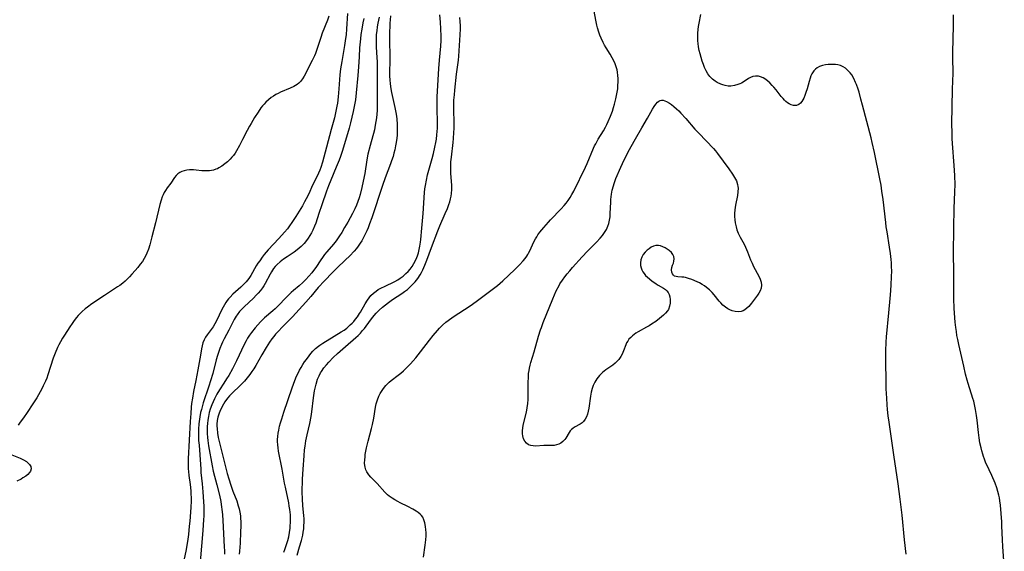
# Model space of a CAD drawing. Units: inches. Extents: x 2140949 to 2146394, y 166252 to 171718.
# Drawn here: x 2146144 to 2146352, y 167040 to 167152 of the extents above; entities that cross this region are included whole.
import ezdxf

# ---------------------------------------------------------------- set-up
doc = ezdxf.new("R2010")
doc.units = ezdxf.units.IN
doc.header["$MEASUREMENT"] = 0
doc.layers.add('c_09_T15S_R21E', color=211, linetype='Continuous')

msp = doc.modelspace()

# ---------------------------------------------------------------- linework, layer by layer
at = {"layer": 'c_09_T15S_R21E'}
for points in [[(2146212.91, 167153.45, 1034), (2146212.69, 167150.17, 1034), (2146212.57, 167148.93, 1034), (2146212.47, 167148.12, 1034), (2146212.26, 167146.67, 1034), (2146211.65, 167143.31, 1034), (2146211.4, 167141.71, 1034), (2146211.26, 167140.46, 1034), (2146211.04, 167137.49, 1034), (2146210.9, 167135.84, 1034), (2146210.73, 167134.51, 1034), (2146210.62, 167133.84, 1034), (2146210.43, 167132.83, 1034), (2146210.1, 167131.41, 1034), (2146209.44, 167128.95, 1034), (2146208.47, 167125.18, 1034), (2146207.59, 167122, 1034), (2146207.23, 167120.87, 1034), (2146207.03, 167120.33, 1034), (2146206.75, 167119.67, 1034), (2146206.34, 167118.81, 1034), (2146205.44, 167117, 1034), (2146204.74, 167115.48, 1034), (2146204.15, 167114.26, 1034), (2146203.82, 167113.65, 1034), (2146203.33, 167112.8, 1034), (2146201.92, 167110.53, 1034), (2146201.23, 167109.45, 1034), (2146200.48, 167108.37, 1034), (2146200.16, 167107.95, 1034), (2146199.59, 167107.25, 1034), (2146198.39, 167105.9, 1034), (2146196.11, 167103.48, 1034), (2146195.26, 167102.48, 1034), (2146194.83, 167101.93, 1034), (2146194.32, 167101.2, 1034), (2146193.95, 167100.65, 1034), (2146193.6, 167100.09, 1034), (2146192.42, 167098.1, 1034), (2146192, 167097.47, 1034), (2146191.72, 167097.08, 1034), (2146191.43, 167096.7, 1034), (2146190.91, 167096.14, 1034), (2146190.32, 167095.57, 1034), (2146188.66, 167094.11, 1034), (2146188.06, 167093.51, 1034), (2146187.73, 167093.14, 1034), (2146187.43, 167092.76, 1034), (2146187.14, 167092.34, 1034), (2146186.86, 167091.9, 1034), (2146186.58, 167091.39, 1034), (2146186.32, 167090.87, 1034), (2146185.2, 167088.46, 1034), (2146184.86, 167087.83, 1034), (2146184.47, 167087.23, 1034), (2146183.22, 167085.53, 1034), (2146182.89, 167085.03, 1034), (2146182.58, 167084.46, 1034), (2146182.33, 167083.87, 1034), (2146182.15, 167083.22, 1034), (2146182.03, 167082.56, 1034), (2146181.83, 167081.2, 1034), (2146181.69, 167080.43, 1034), (2146181.23, 167078.15, 1034), (2146180.81, 167075.89, 1034), (2146180.34, 167073.54, 1034), (2146180.09, 167072.16, 1034), (2146179.93, 167071.01, 1034), (2146179.84, 167070.25, 1034), (2146179.73, 167068.93, 1034), (2146179.63, 167067.25, 1034), (2146179.23, 167059.34, 1034), (2146179.21, 167058.56, 1034), (2146179.2, 167057.78, 1034), (2146179.22, 167057.19, 1034), (2146179.25, 167056.62, 1034), (2146179.34, 167055.8, 1034), (2146179.59, 167053.89, 1034), (2146179.74, 167052.55, 1034), (2146179.79, 167051.87, 1034), (2146179.82, 167051.16, 1034), (2146179.82, 167050.42, 1034), (2146179.76, 167049.02, 1034), (2146179.54, 167046.17, 1034), (2146179.44, 167045.08, 1034), (2146179.24, 167043.35, 1034), (2146179.03, 167041.83, 1034), (2146178.69, 167039.8, 1034), (2146178.37, 167038.23, 1034)], [(2146221.99, 167152.91, 1028), (2146221.89, 167152.08, 1028), (2146221.84, 167151.36, 1028), (2146221.77, 167148.84, 1028), (2146221.76, 167147.18, 1028), (2146221.85, 167144.92, 1028), (2146221.86, 167144.17, 1028), (2146221.85, 167143.41, 1028), (2146221.76, 167141.03, 1028), (2146221.76, 167140.22, 1028), (2146221.8, 167139.4, 1028), (2146221.87, 167138.59, 1028), (2146222.04, 167137.48, 1028), (2146222.18, 167136.76, 1028), (2146222.88, 167133.59, 1028), (2146223.15, 167132.13, 1028), (2146223.28, 167131.18, 1028), (2146223.38, 167129.95, 1028), (2146223.41, 167129.16, 1028), (2146223.39, 167128.33, 1028), (2146223.35, 167127.72, 1028), (2146223.29, 167127.11, 1028), (2146223.17, 167126.18, 1028), (2146223.04, 167125.47, 1028), (2146222.87, 167124.65, 1028), (2146222.7, 167123.94, 1028), (2146222.5, 167123.23, 1028), (2146222.21, 167122.29, 1028), (2146221.98, 167121.64, 1028), (2146220.87, 167118.74, 1028), (2146220.26, 167117.09, 1028), (2146218, 167110.27, 1028), (2146217.54, 167109.01, 1028), (2146217.21, 167108.15, 1028), (2146216.94, 167107.49, 1028), (2146216.49, 167106.49, 1028), (2146216.2, 167105.93, 1028), (2146215.89, 167105.37, 1028), (2146215.58, 167104.88, 1028), (2146215.16, 167104.29, 1028), (2146214.75, 167103.76, 1028), (2146214.31, 167103.24, 1028), (2146213.36, 167102.23, 1028), (2146212.4, 167101.3, 1028), (2146210.67, 167099.67, 1028), (2146210.05, 167099.06, 1028), (2146207.69, 167096.6, 1028), (2146207.05, 167095.92, 1028), (2146206.68, 167095.5, 1028), (2146205.11, 167093.61, 1028), (2146204.1, 167092.45, 1028), (2146201.23, 167089.34, 1028), (2146199.08, 167087.14, 1028), (2146198.31, 167086.33, 1028), (2146197.68, 167085.64, 1028), (2146197.29, 167085.18, 1028), (2146196.91, 167084.7, 1028), (2146196.41, 167083.98, 1028), (2146195.68, 167082.85, 1028), (2146194.75, 167081.3, 1028), (2146193.47, 167079.02, 1028), (2146193.08, 167078.36, 1028), (2146192.68, 167077.75, 1028), (2146192.26, 167077.16, 1028), (2146191.69, 167076.44, 1028), (2146191.08, 167075.75, 1028), (2146190.76, 167075.41, 1028), (2146190.1, 167074.75, 1028), (2146188.54, 167073.27, 1028), (2146187.91, 167072.61, 1028), (2146187.6, 167072.24, 1028), (2146187.3, 167071.87, 1028), (2146186.96, 167071.39, 1028), (2146186.64, 167070.89, 1028), (2146186.22, 167070.14, 1028), (2146185.86, 167069.36, 1028), (2146185.72, 167068.96, 1028), (2146185.49, 167068.12, 1028), (2146185.36, 167067.4, 1028), (2146185.29, 167066.67, 1028), (2146185.28, 167066.2, 1028), (2146185.3, 167065.72, 1028), (2146185.4, 167064.78, 1028), (2146185.57, 167063.84, 1028), (2146187.45, 167056.26, 1028), (2146187.78, 167055.07, 1028), (2146188.19, 167053.77, 1028), (2146188.64, 167052.53, 1028), (2146189.45, 167050.43, 1028), (2146189.8, 167049.4, 1028), (2146189.98, 167048.73, 1028), (2146190.13, 167048.05, 1028), (2146190.23, 167047.28, 1028), (2146190.28, 167046.69, 1028), (2146190.3, 167046.09, 1028), (2146190.3, 167045.13, 1028), (2146190.27, 167043.9, 1028), (2146190.17, 167041.54, 1028), (2146190.04, 167039.84, 1028), (2146189.97, 167039.21, 1028)], [(2146199.41, 167039.6, 1028), (2146199.6, 167040.19, 1028), (2146200.26, 167042.08, 1028), (2146200.47, 167042.87, 1028), (2146200.64, 167043.77, 1028), (2146200.75, 167044.69, 1028), (2146200.79, 167045.22, 1028), (2146200.82, 167045.78, 1028), (2146200.83, 167046.63, 1028), (2146200.8, 167047.49, 1028), (2146200.68, 167048.65, 1028), (2146200.58, 167049.34, 1028), (2146200.46, 167050.02, 1028), (2146199.74, 167053.32, 1028), (2146199.57, 167054.2, 1028), (2146199.08, 167057.13, 1028), (2146198.32, 167060.98, 1028), (2146198.2, 167061.64, 1028), (2146198.12, 167062.3, 1028), (2146198.08, 167062.96, 1028), (2146198.08, 167063.41, 1028), (2146198.12, 167064.07, 1028), (2146198.22, 167064.74, 1028), (2146198.34, 167065.4, 1028), (2146198.53, 167066.2, 1028), (2146198.72, 167066.92, 1028), (2146198.98, 167067.8, 1028), (2146199.43, 167069.2, 1028), (2146201.19, 167074.33, 1028), (2146201.76, 167075.88, 1028), (2146202.13, 167076.77, 1028), (2146202.43, 167077.42, 1028), (2146202.75, 167078.07, 1028), (2146203.05, 167078.62, 1028), (2146203.45, 167079.27, 1028), (2146203.81, 167079.82, 1028), (2146204.18, 167080.35, 1028), (2146204.75, 167081.12, 1028), (2146205.13, 167081.6, 1028), (2146205.53, 167082.06, 1028), (2146206.11, 167082.64, 1028), (2146206.74, 167083.16, 1028), (2146207.03, 167083.38, 1028), (2146207.64, 167083.79, 1028), (2146210.06, 167085.22, 1028), (2146211.56, 167086.14, 1028), (2146212.14, 167086.53, 1028), (2146212.71, 167086.95, 1028), (2146213.1, 167087.27, 1028), (2146213.47, 167087.62, 1028), (2146213.84, 167087.99, 1028), (2146214.19, 167088.38, 1028), (2146214.59, 167088.86, 1028), (2146214.97, 167089.36, 1028), (2146215.41, 167090.01, 1028), (2146215.62, 167090.35, 1028), (2146216.6, 167092.09, 1028), (2146217.07, 167092.83, 1028), (2146217.43, 167093.34, 1028), (2146217.83, 167093.81, 1028), (2146218.36, 167094.32, 1028), (2146218.93, 167094.78, 1028), (2146219.39, 167095.08, 1028), (2146220.03, 167095.45, 1028), (2146220.7, 167095.78, 1028), (2146222.89, 167096.82, 1028), (2146223.54, 167097.18, 1028), (2146224.03, 167097.48, 1028), (2146224.65, 167097.95, 1028), (2146225.22, 167098.46, 1028), (2146225.7, 167098.94, 1028), (2146226.14, 167099.44, 1028), (2146226.53, 167099.96, 1028), (2146226.93, 167100.59, 1028), (2146227.26, 167101.22, 1028), (2146227.53, 167101.87, 1028), (2146227.66, 167102.25, 1028), (2146227.85, 167102.86, 1028), (2146228.03, 167103.56, 1028), (2146228.18, 167104.28, 1028), (2146228.31, 167105.13, 1028), (2146228.38, 167105.65, 1028), (2146228.59, 167108.09, 1028), (2146228.88, 167111.16, 1028), (2146229.16, 167115.58, 1028), (2146229.24, 167116.37, 1028), (2146229.33, 167117.09, 1028), (2146229.55, 167118.24, 1028), (2146229.8, 167119.32, 1028), (2146230.75, 167122.77, 1028), (2146231.03, 167123.86, 1028), (2146231.33, 167125.17, 1028), (2146231.54, 167126.19, 1028), (2146231.66, 167126.9, 1028), (2146231.78, 167127.78, 1028), (2146231.85, 167128.47, 1028), (2146231.9, 167129.17, 1028), (2146231.91, 167129.86, 1028), (2146231.81, 167133.95, 1028), (2146231.82, 167135.15, 1028), (2146231.85, 167135.84, 1028), (2146232.2, 167141.79, 1028), (2146232.34, 167143.54, 1028), (2146232.6, 167146.55, 1028), (2146232.65, 167147.73, 1028), (2146232.66, 167148.65, 1028), (2146232.62, 167150.16, 1028), (2146232.53, 167151.61, 1028), (2146232.37, 167153.16, 1028)], [(2146228.95, 167038.57, 1032), (2146229.32, 167041.12, 1032), (2146229.43, 167042.21, 1032), (2146229.48, 167043.04, 1032), (2146229.48, 167043.72, 1032), (2146229.46, 167044.39, 1032), (2146229.39, 167044.98, 1032), (2146229.32, 167045.42, 1032), (2146229.22, 167045.84, 1032), (2146229.03, 167046.44, 1032), (2146228.77, 167046.99, 1032), (2146228.51, 167047.34, 1032), (2146228.21, 167047.65, 1032), (2146227.81, 167047.99, 1032), (2146227.37, 167048.3, 1032), (2146226.69, 167048.71, 1032), (2146225.6, 167049.28, 1032), (2146224.01, 167050.04, 1032), (2146223.49, 167050.3, 1032), (2146222.89, 167050.64, 1032), (2146222.31, 167051, 1032), (2146221.68, 167051.45, 1032), (2146221.35, 167051.72, 1032), (2146220.76, 167052.3, 1032), (2146219.14, 167054.12, 1032), (2146217.84, 167055.42, 1032), (2146217.38, 167055.94, 1032), (2146216.95, 167056.6, 1032), (2146216.75, 167057.02, 1032), (2146216.59, 167057.58, 1032), (2146216.5, 167058.37, 1032), (2146216.53, 167059.2, 1032), (2146216.58, 167059.7, 1032), (2146216.64, 167060.22, 1032), (2146216.75, 167060.92, 1032), (2146216.89, 167061.64, 1032), (2146217.23, 167063.06, 1032), (2146217.98, 167065.72, 1032), (2146218.18, 167066.55, 1032), (2146218.44, 167067.94, 1032), (2146218.79, 167070.23, 1032), (2146218.95, 167070.98, 1032), (2146219.2, 167071.83, 1032), (2146219.51, 167072.59, 1032), (2146219.77, 167073.1, 1032), (2146220.07, 167073.59, 1032), (2146220.51, 167074.21, 1032), (2146220.99, 167074.8, 1032), (2146221.32, 167075.15, 1032), (2146221.7, 167075.51, 1032), (2146222.12, 167075.87, 1032), (2146223.61, 167077.01, 1032), (2146224.13, 167077.43, 1032), (2146224.69, 167077.92, 1032), (2146225.22, 167078.42, 1032), (2146226.16, 167079.4, 1032), (2146227.29, 167080.67, 1032), (2146228.32, 167081.94, 1032), (2146230.19, 167084.39, 1032), (2146230.97, 167085.37, 1032), (2146231.91, 167086.48, 1032), (2146232.32, 167086.93, 1032), (2146232.97, 167087.58, 1032), (2146233.69, 167088.21, 1032), (2146234.16, 167088.58, 1032), (2146235.22, 167089.34, 1032), (2146236.38, 167090.11, 1032), (2146238.81, 167091.68, 1032), (2146240.07, 167092.55, 1032), (2146243.46, 167095.1, 1032), (2146244.57, 167095.96, 1032), (2146245.15, 167096.44, 1032), (2146245.72, 167096.94, 1032), (2146248.26, 167099.31, 1032), (2146249.24, 167100.3, 1032), (2146250.02, 167101.16, 1032), (2146250.42, 167101.64, 1032), (2146250.78, 167102.15, 1032), (2146251.01, 167102.51, 1032), (2146251.17, 167102.79, 1032), (2146251.49, 167103.43, 1032), (2146252.21, 167105.01, 1032), (2146252.62, 167105.8, 1032), (2146252.87, 167106.24, 1032), (2146253.14, 167106.67, 1032), (2146253.52, 167107.2, 1032), (2146254.37, 167108.22, 1032), (2146255.34, 167109.33, 1032), (2146255.8, 167109.83, 1032), (2146258.04, 167112.19, 1032), (2146258.65, 167112.87, 1032), (2146259.08, 167113.38, 1032), (2146259.49, 167113.91, 1032), (2146259.93, 167114.54, 1032), (2146260.32, 167115.2, 1032), (2146260.69, 167115.88, 1032), (2146263.19, 167120.93, 1032), (2146263.56, 167121.76, 1032), (2146264.89, 167124.99, 1032), (2146265.1, 167125.46, 1032), (2146265.34, 167125.92, 1032), (2146265.87, 167126.86, 1032), (2146266.97, 167128.64, 1032), (2146267.44, 167129.44, 1032), (2146267.73, 167130.01, 1032), (2146268.01, 167130.6, 1032), (2146268.49, 167131.74, 1032), (2146268.88, 167132.8, 1032), (2146269.12, 167133.54, 1032), (2146269.34, 167134.29, 1032), (2146269.62, 167135.41, 1032), (2146269.77, 167136.11, 1032), (2146269.89, 167136.81, 1032), (2146269.99, 167137.52, 1032), (2146270.05, 167138.14, 1032), (2146270.1, 167139.08, 1032), (2146270.09, 167139.7, 1032), (2146270.05, 167140.32, 1032), (2146269.96, 167141.06, 1032), (2146269.87, 167141.52, 1032), (2146269.76, 167141.97, 1032), (2146269.48, 167142.77, 1032), (2146269.12, 167143.54, 1032), (2146268.85, 167144.05, 1032), (2146268.39, 167144.83, 1032), (2146267.57, 167146.16, 1032), (2146267.23, 167146.74, 1032), (2146266.92, 167147.32, 1032), (2146266.49, 167148.2, 1032), (2146266.23, 167148.85, 1032), (2146265.99, 167149.51, 1032), (2146265.73, 167150.37, 1032), (2146265.58, 167150.95, 1032), (2146265.36, 167152.04, 1032), (2146265.03, 167153.95, 1032)], [(2146330.94, 167039.15, 1034), (2146330.59, 167042.18, 1034), (2146330.1, 167047.44, 1034), (2146329.72, 167050.82, 1034), (2146329.29, 167054.06, 1034), (2146328.35, 167060.18, 1034), (2146327.94, 167063.15, 1034), (2146327.37, 167067.11, 1034), (2146327.2, 167068.44, 1034), (2146327.05, 167069.78, 1034), (2146326.96, 167070.77, 1034), (2146326.85, 167072.17, 1034), (2146326.75, 167074.1, 1034), (2146326.71, 167075.45, 1034), (2146326.64, 167080.19, 1034), (2146326.66, 167082.18, 1034), (2146326.75, 167083.96, 1034), (2146326.84, 167085.1, 1034), (2146327.31, 167090.16, 1034), (2146327.61, 167093.18, 1034), (2146327.74, 167094.82, 1034), (2146327.83, 167096.16, 1034), (2146327.89, 167097.69, 1034), (2146327.91, 167099.16, 1034), (2146327.9, 167099.86, 1034), (2146327.86, 167100.75, 1034), (2146327.81, 167101.44, 1034), (2146327.66, 167102.75, 1034), (2146327.47, 167104.07, 1034), (2146326.93, 167107.29, 1034), (2146326.77, 167108.33, 1034), (2146326.65, 167109.27, 1034), (2146326.1, 167114.16, 1034), (2146325.86, 167115.89, 1034), (2146325.66, 167117.14, 1034), (2146325.4, 167118.52, 1034), (2146324.27, 167124.06, 1034), (2146323.81, 167126.17, 1034), (2146323.56, 167127.19, 1034), (2146321.76, 167134.08, 1034), (2146321.42, 167135.35, 1034), (2146321, 167136.81, 1034), (2146320.79, 167137.46, 1034), (2146320.44, 167138.43, 1034), (2146320.26, 167138.86, 1034), (2146319.88, 167139.68, 1034), (2146319.45, 167140.44, 1034), (2146319.12, 167140.89, 1034), (2146318.66, 167141.42, 1034), (2146318.15, 167141.86, 1034), (2146317.63, 167142.18, 1034), (2146317.07, 167142.42, 1034), (2146316.56, 167142.56, 1034), (2146316.03, 167142.65, 1034), (2146315.67, 167142.68, 1034), (2146315.09, 167142.68, 1034), (2146314.5, 167142.65, 1034), (2146313.89, 167142.56, 1034), (2146313.3, 167142.43, 1034), (2146312.67, 167142.2, 1034), (2146312.16, 167141.92, 1034), (2146311.8, 167141.65, 1034), (2146311.48, 167141.32, 1034), (2146311.04, 167140.66, 1034), (2146310.84, 167140.23, 1034), (2146310.67, 167139.77, 1034), (2146310.45, 167139.05, 1034), (2146310.02, 167137.52, 1034), (2146309.77, 167136.73, 1034), (2146309.55, 167136.12, 1034), (2146309.31, 167135.55, 1034), (2146309.13, 167135.19, 1034), (2146308.92, 167134.85, 1034), (2146308.62, 167134.48, 1034), (2146308.29, 167134.19, 1034), (2146307.79, 167133.97, 1034), (2146307.18, 167133.97, 1034), (2146306.68, 167134.11, 1034), (2146306.27, 167134.31, 1034), (2146305.87, 167134.58, 1034), (2146305.56, 167134.83, 1034), (2146305.26, 167135.13, 1034), (2146304.96, 167135.44, 1034), (2146304.57, 167135.92, 1034), (2146303.49, 167137.28, 1034), (2146303, 167137.88, 1034), (2146302.67, 167138.25, 1034), (2146302.18, 167138.75, 1034), (2146301.74, 167139.14, 1034), (2146301.29, 167139.48, 1034), (2146300.72, 167139.82, 1034), (2146300.15, 167140.07, 1034), (2146299.77, 167140.16, 1034), (2146299.44, 167140.2, 1034), (2146299.11, 167140.19, 1034), (2146298.57, 167140.09, 1034), (2146298.09, 167139.91, 1034), (2146297.62, 167139.67, 1034), (2146296.49, 167138.95, 1034), (2146296.14, 167138.74, 1034), (2146295.82, 167138.58, 1034), (2146295.4, 167138.41, 1034), (2146294.66, 167138.2, 1034), (2146293.89, 167138.11, 1034), (2146293.32, 167138.11, 1034), (2146292.69, 167138.2, 1034), (2146292.24, 167138.33, 1034), (2146291.79, 167138.49, 1034), (2146291.03, 167138.87, 1034), (2146290.62, 167139.12, 1034), (2146290.02, 167139.58, 1034), (2146289.48, 167140.11, 1034), (2146289.06, 167140.68, 1034), (2146288.69, 167141.3, 1034), (2146288.36, 167142.01, 1034), (2146288.1, 167142.67, 1034), (2146287.87, 167143.35, 1034), (2146287.4, 167144.89, 1034), (2146287.21, 167145.63, 1034), (2146287.07, 167146.38, 1034), (2146286.98, 167147.11, 1034), (2146286.94, 167147.69, 1034), (2146286.92, 167148.5, 1034), (2146286.94, 167149.31, 1034), (2146287, 167150.04, 1034), (2146287.09, 167150.71, 1034), (2146287.2, 167151.37, 1034), (2146287.54, 167153.23, 1034)], [(2146351.72, 167036.76, 1036), (2146351.39, 167040.82, 1036), (2146351.31, 167042.18, 1036), (2146351.21, 167045.17, 1036), (2146351.17, 167046.01, 1036), (2146350.88, 167049.55, 1036), (2146350.78, 167050.47, 1036), (2146350.68, 167051.09, 1036), (2146350.57, 167051.63, 1036), (2146350.37, 167052.41, 1036), (2146350.13, 167053.18, 1036), (2146349.78, 167054.16, 1036), (2146349.08, 167055.84, 1036), (2146348.54, 167057.02, 1036), (2146347.77, 167058.65, 1036), (2146347.53, 167059.23, 1036), (2146347.31, 167059.82, 1036), (2146347.15, 167060.3, 1036), (2146346.94, 167061.02, 1036), (2146346.79, 167061.62, 1036), (2146346.56, 167062.72, 1036), (2146346.39, 167063.79, 1036), (2146346.24, 167064.91, 1036), (2146345.97, 167067.48, 1036), (2146345.85, 167068.47, 1036), (2146345.63, 167069.78, 1036), (2146345.49, 167070.46, 1036), (2146345.24, 167071.48, 1036), (2146345.07, 167072.08, 1036), (2146344.07, 167075.23, 1036), (2146343.87, 167075.92, 1036), (2146343.52, 167077.25, 1036), (2146343.13, 167078.88, 1036), (2146342.09, 167083.52, 1036), (2146341.87, 167084.53, 1036), (2146341.71, 167085.39, 1036), (2146341.58, 167086.24, 1036), (2146341.46, 167087.09, 1036), (2146341.35, 167088.18, 1036), (2146341.27, 167089.09, 1036), (2146341.14, 167091.14, 1036), (2146341.05, 167093.16, 1036), (2146341.03, 167095.08, 1036), (2146341.04, 167098.94, 1036), (2146340.99, 167102.67, 1036), (2146341.02, 167108.16, 1036), (2146341.13, 167112.24, 1036), (2146341.27, 167115.76, 1036), (2146341.3, 167117.27, 1036), (2146341.25, 167119.11, 1036), (2146341.19, 167120.32, 1036), (2146340.72, 167126.96, 1036), (2146340.66, 167128.3, 1036), (2146340.65, 167130.03, 1036), (2146340.78, 167137.43, 1036), (2146340.87, 167140.84, 1036), (2146340.83, 167144.17, 1036), (2146340.84, 167144.89, 1036), (2146340.93, 167148.33, 1036), (2146340.96, 167150.54, 1036), (2146340.94, 167153.16, 1036)], [(2146208.92, 167152.85, 1036), (2146208.63, 167152.02, 1036), (2146207.53, 167149.25, 1036), (2146207.23, 167148.38, 1036), (2146206.32, 167145.61, 1036), (2146206.09, 167144.98, 1036), (2146205.89, 167144.5, 1036), (2146205.41, 167143.48, 1036), (2146203.71, 167140.22, 1036), (2146203.38, 167139.65, 1036), (2146202.92, 167139.04, 1036), (2146202.57, 167138.68, 1036), (2146202.27, 167138.44, 1036), (2146201.56, 167138.01, 1036), (2146200.77, 167137.64, 1036), (2146198.72, 167136.78, 1036), (2146198.21, 167136.55, 1036), (2146197.71, 167136.29, 1036), (2146197.22, 167136, 1036), (2146196.73, 167135.68, 1036), (2146196.16, 167135.22, 1036), (2146195.62, 167134.71, 1036), (2146195.25, 167134.3, 1036), (2146194.91, 167133.9, 1036), (2146194.59, 167133.48, 1036), (2146193.96, 167132.59, 1036), (2146193.23, 167131.46, 1036), (2146192.48, 167130.21, 1036), (2146192.16, 167129.65, 1036), (2146191.64, 167128.68, 1036), (2146190.7, 167126.79, 1036), (2146190.04, 167125.52, 1036), (2146189.42, 167124.43, 1036), (2146189.1, 167123.92, 1036), (2146188.75, 167123.44, 1036), (2146188.44, 167123.05, 1036), (2146188.05, 167122.62, 1036), (2146187.52, 167122.12, 1036), (2146186.97, 167121.66, 1036), (2146186.34, 167121.19, 1036), (2146185.69, 167120.79, 1036), (2146185.38, 167120.64, 1036), (2146185.04, 167120.51, 1036), (2146184.52, 167120.35, 1036), (2146183.71, 167120.21, 1036), (2146182.88, 167120.18, 1036), (2146182.09, 167120.21, 1036), (2146180.86, 167120.35, 1036), (2146180.3, 167120.4, 1036), (2146179.88, 167120.41, 1036), (2146179.47, 167120.39, 1036), (2146178.89, 167120.31, 1036), (2146178.37, 167120.2, 1036), (2146177.88, 167120.04, 1036), (2146177.43, 167119.83, 1036), (2146176.98, 167119.53, 1036), (2146176.63, 167119.2, 1036), (2146176.31, 167118.79, 1036), (2146175.52, 167117.57, 1036), (2146174.78, 167116.59, 1036), (2146174.41, 167116.06, 1036), (2146174.13, 167115.6, 1036), (2146173.89, 167115.12, 1036), (2146173.7, 167114.68, 1036), (2146173.46, 167114.01, 1036), (2146173.2, 167113.08, 1036), (2146172.3, 167109.23, 1036), (2146171.53, 167106.22, 1036), (2146171.07, 167104.53, 1036), (2146170.8, 167103.66, 1036), (2146170.48, 167102.82, 1036), (2146170.31, 167102.43, 1036), (2146169.92, 167101.69, 1036), (2146169.51, 167101.05, 1036), (2146169.06, 167100.44, 1036), (2146168.53, 167099.77, 1036), (2146167.98, 167099.11, 1036), (2146167.29, 167098.32, 1036), (2146166.81, 167097.81, 1036), (2146166.31, 167097.31, 1036), (2146165.85, 167096.89, 1036), (2146165.37, 167096.48, 1036), (2146164.72, 167095.98, 1036), (2146164.29, 167095.67, 1036), (2146161.48, 167093.86, 1036), (2146158.84, 167092.06, 1036), (2146157.93, 167091.41, 1036), (2146157.45, 167091.04, 1036), (2146156.79, 167090.47, 1036), (2146156.18, 167089.86, 1036), (2146155.96, 167089.62, 1036), (2146155.57, 167089.16, 1036), (2146155.1, 167088.56, 1036), (2146154.65, 167087.94, 1036), (2146154.17, 167087.23, 1036), (2146153.03, 167085.49, 1036), (2146152.64, 167084.85, 1036), (2146152.21, 167084.07, 1036), (2146151.89, 167083.44, 1036), (2146151.61, 167082.86, 1036), (2146151.09, 167081.66, 1036), (2146150.67, 167080.57, 1036), (2146149.53, 167077.1, 1036), (2146149.29, 167076.41, 1036), (2146149.02, 167075.73, 1036), (2146148.58, 167074.72, 1036), (2146148.26, 167074.1, 1036), (2146147.93, 167073.49, 1036), (2146147.18, 167072.22, 1036), (2146146.38, 167070.97, 1036), (2146145.18, 167069.13, 1036), (2146144.4, 167068, 1036), (2146143.71, 167067.05, 1036), (2146143.24, 167066.47, 1036)], [(2146216.31, 167152.4, 1032), (2146216.12, 167151.48, 1032), (2146215.88, 167150.12, 1032), (2146215.71, 167148.97, 1032), (2146215.61, 167148.06, 1032), (2146215.44, 167146.17, 1032), (2146215.32, 167144.31, 1032), (2146215.22, 167142.14, 1032), (2146215.09, 167140.33, 1032), (2146214.74, 167136.69, 1032), (2146214.55, 167135.19, 1032), (2146214.32, 167133.81, 1032), (2146214.1, 167132.74, 1032), (2146213.82, 167131.51, 1032), (2146213.51, 167130.3, 1032), (2146213.21, 167129.19, 1032), (2146211.8, 167124.47, 1032), (2146211.4, 167123.23, 1032), (2146211.12, 167122.47, 1032), (2146210.5, 167120.94, 1032), (2146209.33, 167118.23, 1032), (2146208.83, 167117.01, 1032), (2146208.44, 167115.91, 1032), (2146207.48, 167113.03, 1032), (2146206.84, 167111.18, 1032), (2146206.15, 167109.12, 1032), (2146205.91, 167108.48, 1032), (2146205.56, 167107.67, 1032), (2146205.27, 167107.07, 1032), (2146204.94, 167106.49, 1032), (2146204.59, 167105.96, 1032), (2146204.22, 167105.46, 1032), (2146203.72, 167104.86, 1032), (2146203.08, 167104.21, 1032), (2146202.67, 167103.83, 1032), (2146202.23, 167103.48, 1032), (2146201.57, 167103, 1032), (2146200.1, 167102.03, 1032), (2146199.37, 167101.52, 1032), (2146198.66, 167100.98, 1032), (2146198.03, 167100.42, 1032), (2146197.62, 167099.99, 1032), (2146197.24, 167099.52, 1032), (2146196.79, 167098.85, 1032), (2146196.5, 167098.34, 1032), (2146195.5, 167096.41, 1032), (2146195.21, 167095.92, 1032), (2146194.89, 167095.45, 1032), (2146194.47, 167094.89, 1032), (2146194, 167094.35, 1032), (2146193.6, 167093.91, 1032), (2146192.98, 167093.3, 1032), (2146191.03, 167091.48, 1032), (2146190.6, 167091.05, 1032), (2146190.05, 167090.44, 1032), (2146189.55, 167089.79, 1032), (2146189.33, 167089.47, 1032), (2146188.93, 167088.8, 1032), (2146187.78, 167086.55, 1032), (2146186.79, 167084.69, 1032), (2146186.45, 167084, 1032), (2146186.22, 167083.48, 1032), (2146185.88, 167082.63, 1032), (2146185.58, 167081.77, 1032), (2146185.38, 167081.13, 1032), (2146185.13, 167080.22, 1032), (2146184.38, 167077.38, 1032), (2146183.94, 167075.83, 1032), (2146183.59, 167074.7, 1032), (2146182.4, 167071.16, 1032), (2146181.99, 167069.78, 1032), (2146181.82, 167069.09, 1032), (2146181.65, 167068.18, 1032), (2146181.51, 167067.22, 1032), (2146181.46, 167066.69, 1032), (2146181.39, 167065.58, 1032), (2146181.37, 167065, 1032), (2146181.37, 167064.38, 1032), (2146181.41, 167063.22, 1032), (2146181.49, 167062.19, 1032), (2146181.69, 167060.15, 1032), (2146181.84, 167057.17, 1032), (2146181.9, 167056.43, 1032), (2146182.17, 167054.06, 1032), (2146182.33, 167052.36, 1032), (2146182.45, 167050.24, 1032), (2146182.49, 167049.34, 1032), (2146182.5, 167048.44, 1032), (2146182.48, 167047.21, 1032), (2146182.45, 167046.52, 1032), (2146182.29, 167044.21, 1032), (2146181.74, 167037.58, 1032)], [(2146219.54, 167152.64, 1030), (2146219.29, 167151.36, 1030), (2146219.16, 167150.6, 1030), (2146219.05, 167149.78, 1030), (2146218.97, 167148.97, 1030), (2146218.93, 167148.16, 1030), (2146218.93, 167146.97, 1030), (2146218.96, 167146.29, 1030), (2146219.1, 167144.14, 1030), (2146219.14, 167143.25, 1030), (2146219.17, 167142.08, 1030), (2146219.13, 167138.16, 1030), (2146219.18, 167135.16, 1030), (2146219.18, 167134.24, 1030), (2146219.13, 167132.94, 1030), (2146219.08, 167132.18, 1030), (2146219, 167131.37, 1030), (2146218.89, 167130.59, 1030), (2146218.76, 167129.81, 1030), (2146218.55, 167128.83, 1030), (2146217.64, 167125.53, 1030), (2146217.2, 167123.73, 1030), (2146216.96, 167122.48, 1030), (2146216.51, 167119.65, 1030), (2146216.22, 167118.03, 1030), (2146215.93, 167116.63, 1030), (2146215.56, 167115.17, 1030), (2146215.35, 167114.45, 1030), (2146215.08, 167113.7, 1030), (2146214.76, 167112.91, 1030), (2146214.4, 167112.14, 1030), (2146213.92, 167111.19, 1030), (2146212.93, 167109.36, 1030), (2146212.26, 167108.18, 1030), (2146211.65, 167107.17, 1030), (2146211.17, 167106.42, 1030), (2146210.45, 167105.41, 1030), (2146209.9, 167104.71, 1030), (2146208.52, 167103.1, 1030), (2146208.04, 167102.5, 1030), (2146207.58, 167101.88, 1030), (2146207.25, 167101.4, 1030), (2146206.17, 167099.76, 1030), (2146205.89, 167099.38, 1030), (2146205.31, 167098.64, 1030), (2146204.71, 167097.92, 1030), (2146204.08, 167097.22, 1030), (2146203.44, 167096.56, 1030), (2146202.68, 167095.89, 1030), (2146201.46, 167094.91, 1030), (2146201, 167094.49, 1030), (2146200.55, 167094.06, 1030), (2146197.57, 167091.06, 1030), (2146197.06, 167090.58, 1030), (2146195.35, 167089.11, 1030), (2146194.52, 167088.31, 1030), (2146193.89, 167087.66, 1030), (2146193.35, 167087.04, 1030), (2146192.58, 167086.06, 1030), (2146192.14, 167085.45, 1030), (2146191.74, 167084.82, 1030), (2146191.43, 167084.28, 1030), (2146191, 167083.47, 1030), (2146189.44, 167080.06, 1030), (2146189, 167079.17, 1030), (2146188.58, 167078.36, 1030), (2146187.77, 167076.96, 1030), (2146187.31, 167076.2, 1030), (2146186.77, 167075.34, 1030), (2146185.84, 167073.92, 1030), (2146185.29, 167073.02, 1030), (2146184.76, 167072.03, 1030), (2146184.47, 167071.39, 1030), (2146184.2, 167070.74, 1030), (2146183.87, 167069.81, 1030), (2146183.66, 167069.09, 1030), (2146183.47, 167068.26, 1030), (2146183.34, 167067.53, 1030), (2146183.25, 167066.79, 1030), (2146183.2, 167066.17, 1030), (2146183.18, 167065.57, 1030), (2146183.19, 167064.7, 1030), (2146183.25, 167063.83, 1030), (2146183.32, 167063.23, 1030), (2146183.49, 167062.1, 1030), (2146184.27, 167057.84, 1030), (2146184.5, 167056.75, 1030), (2146185.28, 167053.84, 1030), (2146185.81, 167051.64, 1030), (2146186.07, 167050.31, 1030), (2146186.18, 167049.68, 1030), (2146186.41, 167048.1, 1030), (2146186.46, 167047.53, 1030), (2146186.55, 167046.32, 1030), (2146186.82, 167040.76, 1030), (2146186.85, 167039.89, 1030), (2146186.85, 167039.16, 1030)], [(2146202.21, 167039, 1030), (2146202.75, 167040.76, 1030), (2146203.12, 167042.06, 1030), (2146203.4, 167043.2, 1030), (2146203.52, 167043.86, 1030), (2146203.62, 167044.52, 1030), (2146203.68, 167045.2, 1030), (2146203.71, 167045.94, 1030), (2146203.69, 167046.65, 1030), (2146203.64, 167047.35, 1030), (2146203.46, 167049.42, 1030), (2146203.35, 167050.91, 1030), (2146203.3, 167052.31, 1030), (2146203.31, 167053.11, 1030), (2146203.33, 167054.15, 1030), (2146203.38, 167055.03, 1030), (2146203.54, 167057.18, 1030), (2146203.71, 167059.95, 1030), (2146203.81, 167061.22, 1030), (2146203.91, 167062.02, 1030), (2146204.08, 167063.1, 1030), (2146204.36, 167064.41, 1030), (2146204.91, 167066.81, 1030), (2146205.17, 167068.26, 1030), (2146205.32, 167069.24, 1030), (2146205.68, 167072.19, 1030), (2146205.91, 167073.69, 1030), (2146206.09, 167074.57, 1030), (2146206.22, 167075.08, 1030), (2146206.56, 167076.15, 1030), (2146206.86, 167076.88, 1030), (2146207.2, 167077.53, 1030), (2146207.36, 167077.81, 1030), (2146207.86, 167078.53, 1030), (2146208.42, 167079.21, 1030), (2146208.93, 167079.79, 1030), (2146209.82, 167080.72, 1030), (2146210.75, 167081.6, 1030), (2146212.42, 167083.09, 1030), (2146214.61, 167084.97, 1030), (2146215.1, 167085.42, 1030), (2146215.6, 167085.91, 1030), (2146216.07, 167086.43, 1030), (2146216.46, 167086.88, 1030), (2146216.83, 167087.35, 1030), (2146217.96, 167088.9, 1030), (2146218.54, 167089.65, 1030), (2146218.91, 167090.1, 1030), (2146219.54, 167090.75, 1030), (2146220.25, 167091.39, 1030), (2146220.89, 167091.9, 1030), (2146221.55, 167092.38, 1030), (2146222.39, 167092.97, 1030), (2146224.33, 167094.25, 1030), (2146224.94, 167094.68, 1030), (2146225.53, 167095.14, 1030), (2146226.2, 167095.73, 1030), (2146226.83, 167096.37, 1030), (2146227.17, 167096.75, 1030), (2146227.73, 167097.45, 1030), (2146228.23, 167098.19, 1030), (2146228.54, 167098.73, 1030), (2146228.82, 167099.3, 1030), (2146229.25, 167100.26, 1030), (2146229.64, 167101.29, 1030), (2146230.61, 167103.96, 1030), (2146231.96, 167107.53, 1030), (2146232.39, 167108.57, 1030), (2146233.55, 167111.15, 1030), (2146234.01, 167112.26, 1030), (2146234.31, 167113.04, 1030), (2146234.51, 167113.67, 1030), (2146234.68, 167114.29, 1030), (2146234.78, 167114.84, 1030), (2146234.86, 167115.4, 1030), (2146234.91, 167116.22, 1030), (2146234.9, 167117.15, 1030), (2146234.72, 167119.61, 1030), (2146234.7, 167120.18, 1030), (2146234.69, 167120.93, 1030), (2146234.71, 167121.51, 1030), (2146234.74, 167122.09, 1030), (2146234.83, 167123.11, 1030), (2146235.22, 167126.19, 1030), (2146235.3, 167127.05, 1030), (2146235.38, 167128.31, 1030), (2146235.4, 167129.16, 1030), (2146235.4, 167130.04, 1030), (2146235.34, 167133.41, 1030), (2146235.35, 167134.51, 1030), (2146235.38, 167135.14, 1030), (2146235.46, 167136.22, 1030), (2146235.56, 167137.25, 1030), (2146235.95, 167140.64, 1030), (2146236.31, 167143.57, 1030), (2146236.4, 167144.43, 1030), (2146236.7, 167148.94, 1030), (2146236.76, 167150.18, 1030), (2146236.75, 167150.85, 1030), (2146236.71, 167151.72, 1030), (2146236.63, 167152.58, 1030)], [(2146141.92, 167060.14, 1036), (2146143.65, 167059.47, 1036), (2146144.37, 167059.13, 1036), (2146145.01, 167058.74, 1036), (2146145.36, 167058.44, 1036), (2146145.65, 167058.12, 1036), (2146145.91, 167057.69, 1036), (2146146, 167057.21, 1036), (2146145.87, 167056.73, 1036), (2146145.68, 167056.44, 1036), (2146145.32, 167056.04, 1036), (2146144.85, 167055.65, 1036), (2146144.28, 167055.29, 1036), (2146143.87, 167055.06, 1036), (2146142.98, 167054.64, 1036)]]:
    msp.add_polyline3d(points, dxfattribs=at)
msp.add_polyline3d([(2146249.91, 167064.16, 1034), (2146249.86, 167064.64, 1034), (2146249.85, 167065.15, 1034), (2146249.93, 167065.94, 1034), (2146250.08, 167066.71, 1034), (2146250.69, 167069.2, 1034), (2146250.86, 167070.12, 1034), (2146250.97, 167071, 1034), (2146251.04, 167071.88, 1034), (2146251.06, 167072.43, 1034), (2146251.08, 167075.37, 1034), (2146251.12, 167076.69, 1034), (2146251.17, 167077.34, 1034), (2146251.26, 167078.01, 1034), (2146251.35, 167078.5, 1034), (2146251.49, 167079.11, 1034), (2146251.66, 167079.71, 1034), (2146252.34, 167081.91, 1034), (2146253.28, 167085.23, 1034), (2146253.69, 167086.6, 1034), (2146253.85, 167087.08, 1034), (2146254.24, 167088.11, 1034), (2146256.25, 167093.14, 1034), (2146257, 167094.82, 1034), (2146257.59, 167095.96, 1034), (2146257.78, 167096.28, 1034), (2146258.29, 167097.05, 1034), (2146258.83, 167097.8, 1034), (2146259.33, 167098.45, 1034), (2146259.85, 167099.08, 1034), (2146260.44, 167099.77, 1034), (2146262.48, 167102.04, 1034), (2146263.61, 167103.21, 1034), (2146265.52, 167105.12, 1034), (2146266.28, 167105.93, 1034), (2146266.78, 167106.52, 1034), (2146267.23, 167107.13, 1034), (2146267.61, 167107.78, 1034), (2146267.91, 167108.46, 1034), (2146268.1, 167109.03, 1034), (2146268.26, 167109.75, 1034), (2146268.37, 167110.49, 1034), (2146268.43, 167111.18, 1034), (2146268.51, 167113.58, 1034), (2146268.55, 167114.13, 1034), (2146268.61, 167114.69, 1034), (2146268.69, 167115.25, 1034), (2146268.85, 167116.12, 1034), (2146269.1, 167117.04, 1034), (2146269.26, 167117.54, 1034), (2146269.63, 167118.56, 1034), (2146270.67, 167120.93, 1034), (2146271.38, 167122.51, 1034), (2146271.68, 167123.13, 1034), (2146272.24, 167124.21, 1034), (2146273.79, 167126.94, 1034), (2146275.08, 167129.28, 1034), (2146276.31, 167131.32, 1034), (2146277.37, 167133.2, 1034), (2146277.71, 167133.78, 1034), (2146278.07, 167134.3, 1034), (2146278.4, 167134.67, 1034), (2146278.67, 167134.89, 1034), (2146278.97, 167135.04, 1034), (2146279.27, 167135.1, 1034), (2146279.59, 167135.09, 1034), (2146279.96, 167134.99, 1034), (2146280.34, 167134.82, 1034), (2146280.97, 167134.46, 1034), (2146281.37, 167134.19, 1034), (2146281.89, 167133.77, 1034), (2146282.41, 167133.31, 1034), (2146282.89, 167132.84, 1034), (2146283.37, 167132.34, 1034), (2146284.36, 167131.26, 1034), (2146286.33, 167129.02, 1034), (2146287.12, 167128.14, 1034), (2146290.22, 167124.9, 1034), (2146290.66, 167124.4, 1034), (2146291.08, 167123.88, 1034), (2146293.51, 167120.63, 1034), (2146294.28, 167119.51, 1034), (2146294.71, 167118.8, 1034), (2146295.08, 167118.05, 1034), (2146295.33, 167117.29, 1034), (2146295.41, 167116.88, 1034), (2146295.43, 167116.5, 1034), (2146295.41, 167115.74, 1034), (2146295.3, 167114.96, 1034), (2146294.9, 167112.94, 1034), (2146294.81, 167112.44, 1034), (2146294.75, 167111.95, 1034), (2146294.68, 167111.14, 1034), (2146294.68, 167110.53, 1034), (2146294.73, 167109.86, 1034), (2146294.82, 167109.21, 1034), (2146295.01, 167108.36, 1034), (2146295.21, 167107.69, 1034), (2146295.48, 167107.01, 1034), (2146295.89, 167106.19, 1034), (2146296.73, 167104.67, 1034), (2146297.03, 167104.03, 1034), (2146297.43, 167103.05, 1034), (2146298.07, 167101.41, 1034), (2146298.39, 167100.7, 1034), (2146298.73, 167099.99, 1034), (2146299.84, 167097.92, 1034), (2146300.12, 167097.29, 1034), (2146300.33, 167096.66, 1034), (2146300.41, 167096.03, 1034), (2146300.33, 167095.42, 1034), (2146300.1, 167094.82, 1034), (2146299.83, 167094.36, 1034), (2146299.51, 167093.89, 1034), (2146298.28, 167092.24, 1034), (2146297.69, 167091.55, 1034), (2146297.3, 167091.17, 1034), (2146296.89, 167090.84, 1034), (2146296.54, 167090.63, 1034), (2146296.12, 167090.47, 1034), (2146295.52, 167090.37, 1034), (2146294.85, 167090.43, 1034), (2146294.18, 167090.62, 1034), (2146293.73, 167090.8, 1034), (2146293.3, 167091.03, 1034), (2146292.76, 167091.4, 1034), (2146292.25, 167091.82, 1034), (2146291.8, 167092.27, 1034), (2146291.44, 167092.68, 1034), (2146290.39, 167093.95, 1034), (2146289.93, 167094.47, 1034), (2146289.39, 167095.01, 1034), (2146288.77, 167095.55, 1034), (2146288.32, 167095.89, 1034), (2146287.85, 167096.19, 1034), (2146287.25, 167096.52, 1034), (2146286.79, 167096.74, 1034), (2146285.69, 167097.21, 1034), (2146284.99, 167097.47, 1034), (2146284.33, 167097.66, 1034), (2146283.94, 167097.72, 1034), (2146283.56, 167097.75, 1034), (2146282.67, 167097.79, 1034), (2146282.32, 167097.84, 1034), (2146282.02, 167097.94, 1034), (2146281.77, 167098.14, 1034), (2146281.57, 167098.42, 1034), (2146281.45, 167098.75, 1034), (2146281.4, 167099.3, 1034), (2146281.47, 167099.77, 1034), (2146281.61, 167100.26, 1034), (2146281.76, 167100.68, 1034), (2146281.88, 167101.11, 1034), (2146281.93, 167101.58, 1034), (2146281.87, 167102.06, 1034), (2146281.66, 167102.5, 1034), (2146281.35, 167102.91, 1034), (2146280.89, 167103.34, 1034), (2146280.48, 167103.63, 1034), (2146280.05, 167103.9, 1034), (2146279.56, 167104.16, 1034), (2146279.05, 167104.34, 1034), (2146278.61, 167104.43, 1034), (2146278.33, 167104.43, 1034), (2146278.03, 167104.4, 1034), (2146277.58, 167104.28, 1034), (2146277.09, 167104.05, 1034), (2146276.61, 167103.73, 1034), (2146276.19, 167103.39, 1034), (2146275.8, 167103.01, 1034), (2146275.41, 167102.51, 1034), (2146275.08, 167101.93, 1034), (2146274.9, 167101.4, 1034), (2146274.8, 167100.78, 1034), (2146274.82, 167100.21, 1034), (2146274.93, 167099.66, 1034), (2146275.09, 167099.25, 1034), (2146275.3, 167098.87, 1034), (2146275.58, 167098.47, 1034), (2146275.9, 167098.1, 1034), (2146276.27, 167097.75, 1034), (2146277.23, 167096.96, 1034), (2146278.12, 167096.31, 1034), (2146278.52, 167096.04, 1034), (2146279.67, 167095.36, 1034), (2146280.07, 167095.11, 1034), (2146280.41, 167094.81, 1034), (2146280.65, 167094.49, 1034), (2146280.87, 167094.07, 1034), (2146281.02, 167093.59, 1034), (2146281.1, 167092.99, 1034), (2146281.09, 167092.23, 1034), (2146280.96, 167091.56, 1034), (2146280.71, 167090.92, 1034), (2146280.49, 167090.58, 1034), (2146280.09, 167090.08, 1034), (2146279.67, 167089.68, 1034), (2146278.82, 167088.97, 1034), (2146278.04, 167088.38, 1034), (2146277.14, 167087.77, 1034), (2146276.63, 167087.45, 1034), (2146276.07, 167087.12, 1034), (2146274.32, 167086.15, 1034), (2146273.83, 167085.85, 1034), (2146273.14, 167085.35, 1034), (2146272.74, 167084.99, 1034), (2146272.38, 167084.59, 1034), (2146272.11, 167084.22, 1034), (2146271.88, 167083.83, 1034), (2146271.68, 167083.39, 1034), (2146271.21, 167082.18, 1034), (2146270.92, 167081.47, 1034), (2146270.62, 167080.92, 1034), (2146270.2, 167080.31, 1034), (2146269.91, 167079.97, 1034), (2146269.46, 167079.53, 1034), (2146268.96, 167079.13, 1034), (2146267.5, 167078.12, 1034), (2146266.76, 167077.56, 1034), (2146266.15, 167076.97, 1034), (2146265.58, 167076.25, 1034), (2146265.13, 167075.51, 1034), (2146264.82, 167074.82, 1034), (2146264.6, 167074.2, 1034), (2146264.38, 167073.4, 1034), (2146264.22, 167072.58, 1034), (2146263.86, 167070.01, 1034), (2146263.76, 167069.41, 1034), (2146263.59, 167068.75, 1034), (2146263.39, 167068.21, 1034), (2146263.13, 167067.72, 1034), (2146262.76, 167067.21, 1034), (2146262.46, 167066.94, 1034), (2146262.08, 167066.68, 1034), (2146260.87, 167066, 1034), (2146260.54, 167065.77, 1034), (2146260.24, 167065.51, 1034), (2146259.97, 167065.23, 1034), (2146259.73, 167064.9, 1034), (2146259.01, 167063.73, 1034), (2146258.79, 167063.42, 1034), (2146258.42, 167063.01, 1034), (2146257.98, 167062.66, 1034), (2146257.54, 167062.42, 1034), (2146257.07, 167062.26, 1034), (2146256.59, 167062.18, 1034), (2146256.09, 167062.14, 1034), (2146254.4, 167062.15, 1034), (2146252.64, 167062.03, 1034), (2146252.11, 167062.05, 1034), (2146251.61, 167062.13, 1034), (2146251.13, 167062.32, 1034), (2146250.71, 167062.61, 1034), (2146250.34, 167063.03, 1034), (2146250.08, 167063.54, 1034)], close=True, dxfattribs=at)

doc.saveas('drawing.dxf')
